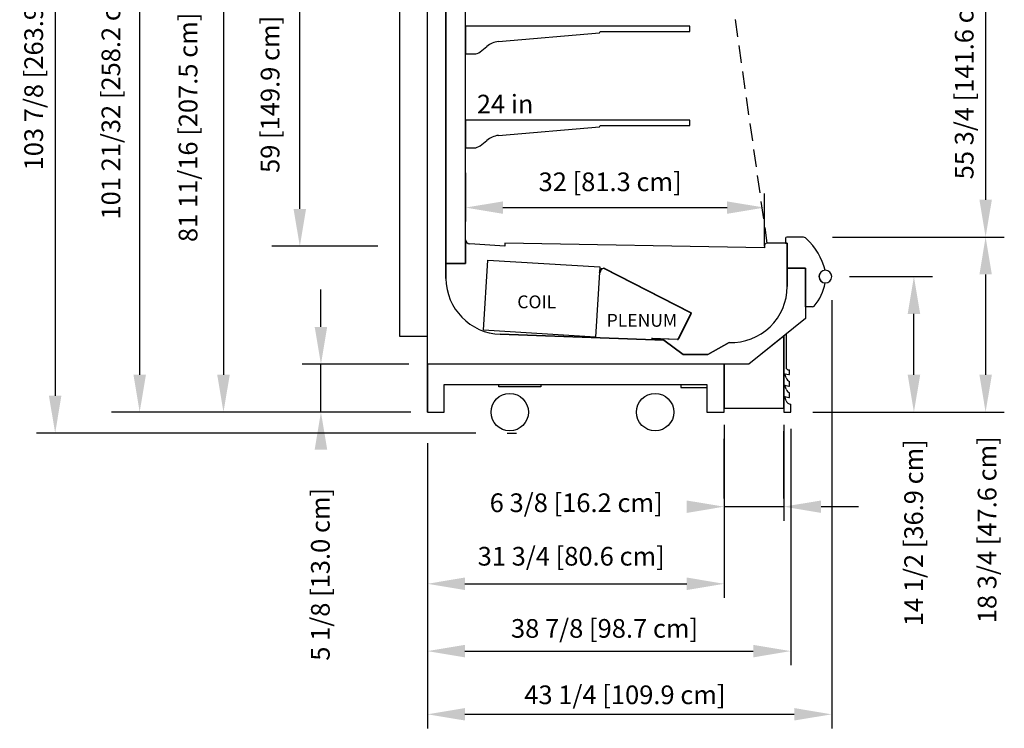
# Model space of a CAD drawing. Units: inches. Extents: x -20196 to -18648, y -7905 to -7233.
# Drawn here: x -19478 to -19373, y -7651 to -7576 of the extents above; entities that cross this region are included whole.
import ezdxf

# ---------------------------------------------------------------- set-up
doc = ezdxf.new("R2010")
doc.units = ezdxf.units.IN
doc.header["$MEASUREMENT"] = 0
doc.linetypes.add('IMPORT-Hidden 1_8_', pattern=[0.1875, 0.125, -0.0625])
doc.styles.add('Arial', font='arial.ttf', dxfattribs={"height": 2})
doc.styles.add('Arial_1', font='arial.ttf', dxfattribs={"height": 1.375})
doc.dimstyles.new('HPx_Dimension-_Horizontal', dxfattribs={"dimscale": 12, "dimtxt": 2.040519, "dimasz": 0.333333, "dimexe": 0.125, "dimexo": 0, "dimgap": 0, "dimtad": 3, "dimtih": 1, "dimtoh": 1, "dimdec": 4, "dimrnd": 0.0625, "dimzin": 0, "dimdsep": 46, "dimlunit": 5, "dimtxsty": 'Arial', "dimsah": 1, "dimcen": 0.09, "dimazin": 0, "dimtfac": 1, "dimtdec": 4, "dimtix": 1, "dimtmove": 2, "dimatfit": 3, "dimfxl": 1, "dimtvp": 1, "dimtfill": 1, "dimfrac": 2, "dimtolj": 1, "dimtzin": 0, "dimarcsym": 2})
doc.dimstyles.new('HPx_Dimension-_verticle_1', dxfattribs={"dimscale": 12, "dimtxt": 2.040519, "dimasz": 0.333333, "dimexe": 0.166667, "dimexo": 0.0625, "dimgap": 0.083333, "dimtad": 1, "dimdec": 4, "dimrnd": 0.0625, "dimzin": 0, "dimdsep": 46, "dimlunit": 5, "dimtxsty": 'Arial', "dimsah": 1, "dimcen": 0.09, "dimazin": 0, "dimtfac": 1, "dimtdec": 4, "dimtix": 1, "dimtmove": 2, "dimatfit": 3, "dimfxl": 0.25, "dimfxlon": 1, "dimtvp": 1, "dimtfill": 1, "dimfrac": 2, "dimtolj": 1, "dimtzin": 0, "dimarcsym": 2})
doc.dimstyles.new('HPx_Dimension-_verticle_SHIPPING_HEIGHT', dxfattribs={"dimscale": 12, "dimtxt": 2.040519, "dimasz": 0.333333, "dimexe": 0.166667, "dimexo": 0.0625, "dimgap": 0.083333, "dimtad": 1, "dimdec": 4, "dimrnd": 0.0625, "dimzin": 0, "dimdsep": 46, "dimlunit": 5, "dimtxsty": 'Arial', "dimsah": 1, "dimcen": 0.09, "dimazin": 0, "dimtfac": 1, "dimtdec": 4, "dimtix": 1, "dimtmove": 0, "dimatfit": 3, "dimfxl": 0.25, "dimfxlon": 1, "dimtvp": 1, "dimtfill": 1, "dimfrac": 2, "dimtolj": 1, "dimtzin": 0, "dimarcsym": 2})
doc.dimstyles.new('HPx_Dimension-_verticle_VISUAL_DISPLAY', dxfattribs={"dimscale": 12, "dimtxt": 2.040519, "dimasz": 0.333333, "dimexe": 0.166667, "dimexo": 0.0625, "dimgap": 0.083333, "dimtad": 1, "dimdec": 4, "dimrnd": 0.0625, "dimzin": 0, "dimdsep": 46, "dimlunit": 5, "dimtxsty": 'Arial', "dimsah": 1, "dimcen": 0.09, "dimazin": 0, "dimtfac": 1, "dimtdec": 4, "dimtix": 1, "dimtmove": 0, "dimatfit": 3, "dimfxl": 0.25, "dimfxlon": 1, "dimtvp": 1, "dimtfill": 1, "dimfrac": 2, "dimtolj": 1, "dimtzin": 0, "dimarcsym": 2})
doc.dimstyles.new('HPx_Dimension_Style_CASE_HEIGHT', dxfattribs={"dimscale": 12, "dimtxt": 2.040519, "dimasz": 0.333333, "dimexe": 0.25, "dimexo": 0, "dimgap": 0, "dimtad": 1, "dimdec": 5, "dimrnd": 0.03125, "dimzin": 0, "dimdsep": 46, "dimlunit": 5, "dimtxsty": 'Arial', "dimsah": 1, "dimcen": 0.09, "dimazin": 0, "dimtfac": 1, "dimtdec": 4, "dimtix": 1, "dimtmove": 2, "dimatfit": 3, "dimfxl": 1, "dimtvp": 1, "dimtfill": 1, "dimfrac": 2, "dimtolj": 1, "dimtzin": 0, "dimarcsym": 2})
doc.dimstyles.new('HPx_Dimension_Style_INTERIOR_HEIGHT', dxfattribs={"dimscale": 12, "dimtxt": 2.040519, "dimasz": 0.333333, "dimexe": 0.25, "dimexo": 0, "dimgap": 0, "dimtad": 1, "dimdec": 5, "dimrnd": 0.03125, "dimzin": 0, "dimdsep": 46, "dimlunit": 5, "dimtxsty": 'Arial', "dimsah": 1, "dimcen": 0.09, "dimazin": 0, "dimtfac": 1, "dimtdec": 4, "dimtix": 1, "dimtmove": 2, "dimatfit": 3, "dimfxl": 1, "dimtvp": 1, "dimtfill": 1, "dimfrac": 2, "dimtolj": 1, "dimtzin": 0, "dimarcsym": 2})
doc.dimstyles.new('HPx_Dimension_Style_OVERALL_CASE_HEIGHT_2', dxfattribs={"dimscale": 12, "dimtxt": 2.040519, "dimasz": 0.333333, "dimexe": 0.25, "dimexo": 0, "dimgap": 0, "dimtad": 1, "dimdec": 5, "dimrnd": 0.03125, "dimzin": 0, "dimdsep": 46, "dimlunit": 5, "dimtxsty": 'Arial', "dimsah": 1, "dimcen": 0.09, "dimazin": 0, "dimtfac": 1, "dimtdec": 4, "dimtix": 1, "dimtmove": 2, "dimatfit": 3, "dimfxl": 1, "dimtvp": 1, "dimtfill": 1, "dimfrac": 2, "dimtolj": 1, "dimtzin": 0, "dimarcsym": 2})

# ---------------------------------------------------------------- blocks, each defined once
blk = doc.blocks.new('*D35')
at = {"color": 0, "lineweight": -2, "transparency": 16777216}
for p, q in [((-19430.19, -7592.84), (-19430.19, -7597.16)), ((-19398.19, -7599.78), (-19398.19, -7594.16)), ((-19426.19, -7595.66), (-19402.19, -7595.66))]:
    blk.add_line(p, q, dxfattribs=at)
at = {"color": 0, "transparency": 16777216}
for points in [[(-19426.19, -7595), (-19426.19, -7596.33), (-19430.19, -7595.66)], [(-19402.19, -7595), (-19402.19, -7596.33), (-19398.19, -7595.66)]]:
    blk.add_solid(points, dxfattribs=at)
at = {"layer": 'Defpoints', "color": 0, "transparency": 16777216}
for p in [(-19430.19, -7592.84), (-19398.19, -7595.66), (-19398.19, -7599.78)]:
    blk.add_point(p, dxfattribs=at)
at = {"color": 0, "transparency": 16777216, "insert": (-19422.37, -7591.9), "char_height": 2, "width": 19.6267, "attachment_point": 1, "line_spacing_factor": 0.941778, "style": 'Arial', "bg_fill": 3, "box_fill_scale": 1.25, "bg_fill_color": 256, "bg_fill_true_color": 13158600, "bg_fill_transparency": 0}
blk.add_mtext('\\A1;32 [81.3 cm]', dxfattribs=at)
blk = doc.blocks.new('*D36')
at = {"color": 0, "lineweight": -2, "transparency": 16777216}
for p, q in [((-19440.57, -7515.91), (-19476.1, -7515.91)), ((-19474.1, -7519.91), (-19474.1, -7615.82)), ((-19429.09, -7619.82), (-19476.1, -7619.82))]:
    blk.add_line(p, q, dxfattribs=at)
at = {"color": 0, "transparency": 16777216}
for points in [[(-19474.77, -7519.91), (-19473.44, -7519.91), (-19474.1, -7515.91)], [(-19474.77, -7615.82), (-19473.44, -7615.82), (-19474.1, -7619.82)]]:
    blk.add_solid(points, dxfattribs=at)
at = {"layer": 'Defpoints', "color": 0, "transparency": 16777216}
for p in [(-19439.82, -7515.91), (-19474.1, -7619.82), (-19428.34, -7619.82)]:
    blk.add_point(p, dxfattribs=at)
at = {"color": 0, "transparency": 16777216, "insert": (-19476.4, -7567.87), "char_height": 2, "width": 59.3697, "attachment_point": 5, "rotation": 90, "style": 'Arial', "bg_fill": 3, "box_fill_scale": 1.25, "bg_fill_color": 256, "bg_fill_true_color": 13158600, "bg_fill_transparency": 0}
blk.add_mtext('\\A1;103 7/8 [263.9 cm] SHIPPING HEIGHT]', dxfattribs=at)
blk = doc.blocks.new('*D37')
at = {"color": 0, "lineweight": -2, "transparency": 16777216}
for p, q in [((-19439.19, -7515.91), (-19468.06, -7515.91)), ((-19465.06, -7519.91), (-19465.06, -7613.57)), ((-19436.04, -7617.57), (-19468.06, -7617.57))]:
    blk.add_line(p, q, dxfattribs=at)
at = {"color": 0, "transparency": 16777216}
for points in [[(-19465.72, -7519.91), (-19464.39, -7519.91), (-19465.06, -7515.91)], [(-19465.72, -7613.57), (-19464.39, -7613.57), (-19465.06, -7617.57)]]:
    blk.add_solid(points, dxfattribs=at)
at = {"layer": 'Defpoints', "color": 0, "transparency": 16777216}
for p in [(-19439.19, -7515.91), (-19465.06, -7617.57), (-19436.04, -7617.57)]:
    blk.add_point(p, dxfattribs=at)
at = {"color": 0, "transparency": 16777216, "insert": (-19469.14, -7596.94), "char_height": 2, "width": 72.4792, "attachment_point": 1, "rotation": 90, "line_spacing_factor": 0.941778, "style": 'Arial', "bg_fill": 3, "box_fill_scale": 1.25, "bg_fill_color": 256, "bg_fill_true_color": 13158600, "bg_fill_transparency": 0}
blk.add_mtext('\\A1;101 21/32 [258.2 cm] OVERALL CASE HEIGHT]', dxfattribs=at)
blk = doc.blocks.new('*D38')
at = {"color": 0, "lineweight": -2, "transparency": 16777216}
for p, q in [((-19439.33, -7535.87), (-19459.09, -7535.87)), ((-19456.09, -7539.87), (-19456.09, -7613.57)), ((-19436.04, -7617.57), (-19459.09, -7617.57))]:
    blk.add_line(p, q, dxfattribs=at)
at = {"color": 0, "transparency": 16777216}
for points in [[(-19456.76, -7539.87), (-19455.42, -7539.87), (-19456.09, -7535.87)], [(-19456.76, -7613.57), (-19455.42, -7613.57), (-19456.09, -7617.57)]]:
    blk.add_solid(points, dxfattribs=at)
at = {"layer": 'Defpoints', "color": 0, "transparency": 16777216}
for p in [(-19439.33, -7535.87), (-19456.09, -7617.57), (-19436.04, -7617.57)]:
    blk.add_point(p, dxfattribs=at)
at = {"color": 0, "transparency": 16777216, "insert": (-19460.88, -7599.35), "char_height": 2, "width": 54.3217, "attachment_point": 1, "rotation": 90, "line_spacing_factor": 0.941778, "style": 'Arial', "bg_fill": 3, "box_fill_scale": 1.25, "bg_fill_color": 256, "bg_fill_true_color": 13158600, "bg_fill_transparency": 0}
blk.add_mtext('\\A1;81 11/16 [207.5 cm] CASE HEIGHT]', dxfattribs=at)
blk = doc.blocks.new('*D39')
at = {"color": 0, "lineweight": -2, "transparency": 16777216}
for p, q in [((-19445.66, -7608.44), (-19445.66, -7604.44)), ((-19436.26, -7612.44), (-19447.66, -7612.44)), ((-19445.66, -7617.57), (-19445.66, -7612.44)), ((-19436.9, -7617.57), (-19447.66, -7617.57)), ((-19445.66, -7621.57), (-19445.66, -7625.57))]:
    blk.add_line(p, q, dxfattribs=at)
at = {"color": 0, "transparency": 16777216}
blk.add_solid([(-19446.33, -7608.44), (-19444.99, -7608.44), (-19445.66, -7612.44)], dxfattribs=at)
at = {"layer": 'Defpoints', "color": 0, "transparency": 16777216}
for p in [(-19445.66, -7612.44), (-19435.51, -7612.44), (-19436.15, -7617.57)]:
    blk.add_point(p, dxfattribs=at)
at = {"color": 0, "transparency": 16777216, "insert": (-19446.72, -7644.19), "char_height": 2, "width": 23.3561, "attachment_point": 1, "rotation": 90, "line_spacing_factor": 0.941778, "style": 'Arial', "bg_fill": 3, "box_fill_scale": 1.25, "bg_fill_color": 256, "bg_fill_true_color": 13158600, "bg_fill_transparency": 0}
blk.add_mtext('\\A1;5 1/8 [13.0 cm]', dxfattribs=at)
at = {"color": 0, "transparency": 16777216}
blk.add_solid([(-19446.33, -7621.57), (-19444.99, -7621.57), (-19445.66, -7617.57)], dxfattribs=at)
blk = doc.blocks.new('*D40')
at = {"color": 0, "lineweight": -2, "transparency": 16777216}
for p, q in [((-19439.26, -7540.81), (-19450.92, -7540.81)), ((-19447.92, -7595.81), (-19447.92, -7544.81)), ((-19439.58, -7599.81), (-19450.92, -7599.81))]:
    blk.add_line(p, q, dxfattribs=at)
at = {"color": 0, "transparency": 16777216}
for points in [[(-19448.59, -7544.81), (-19447.25, -7544.81), (-19447.92, -7540.81)], [(-19448.59, -7595.81), (-19447.25, -7595.81), (-19447.92, -7599.81)]]:
    blk.add_solid(points, dxfattribs=at)
at = {"layer": 'Defpoints', "color": 0, "transparency": 16777216}
for p in [(-19447.92, -7540.81), (-19439.26, -7540.81), (-19439.58, -7599.81)]:
    blk.add_point(p, dxfattribs=at)
at = {"color": 0, "transparency": 16777216, "insert": (-19452.1, -7591.95), "char_height": 2, "width": 51.9485, "attachment_point": 1, "rotation": 90, "line_spacing_factor": 0.941778, "style": 'Arial', "bg_fill": 3, "box_fill_scale": 1.25, "bg_fill_color": 256, "bg_fill_true_color": 13158600, "bg_fill_transparency": 0}
blk.add_mtext('\\A1;59 [149.9 cm] INTERIOR HEIGHT]', dxfattribs=at)
blk = doc.blocks.new('*D41')
at = {"color": 0, "lineweight": -2, "transparency": 16777216}
for p, q in [((-19392.87, -7543.05), (-19372.53, -7543.05)), ((-19374.53, -7547.05), (-19374.53, -7594.82)), ((-19390.9, -7598.82), (-19372.53, -7598.82))]:
    blk.add_line(p, q, dxfattribs=at)
at = {"color": 0, "transparency": 16777216}
for points in [[(-19375.19, -7547.05), (-19373.86, -7547.05), (-19374.53, -7543.05)], [(-19375.19, -7594.82), (-19373.86, -7594.82), (-19374.53, -7598.82)]]:
    blk.add_solid(points, dxfattribs=at)
at = {"layer": 'Defpoints', "color": 0, "transparency": 16777216}
for p in [(-19393.62, -7543.05), (-19391.65, -7598.82), (-19374.53, -7598.82)]:
    blk.add_point(p, dxfattribs=at)
at = {"color": 0, "transparency": 16777216, "insert": (-19376.82, -7570.93), "char_height": 2, "width": 54.8491, "attachment_point": 5, "rotation": 90, "style": 'Arial'}
blk.add_mtext('\\A1;55 3/4 [141.6 cm] VISUAL DISPLAY]', dxfattribs=at)
blk = doc.blocks.new('*D42')
at = {"color": 0, "lineweight": -2, "transparency": 16777216}
for p, q in [((-19390.9, -7598.82), (-19372.53, -7598.82)), ((-19374.53, -7602.82), (-19374.53, -7613.57)), ((-19393.02, -7617.57), (-19372.53, -7617.57))]:
    blk.add_line(p, q, dxfattribs=at)
at = {"color": 0, "transparency": 16777216}
for points in [[(-19375.19, -7602.82), (-19373.86, -7602.82), (-19374.53, -7598.82)], [(-19375.19, -7613.57), (-19373.86, -7613.57), (-19374.53, -7617.57)]]:
    blk.add_solid(points, dxfattribs=at)
at = {"layer": 'Defpoints', "color": 0, "transparency": 16777216}
for p in [(-19391.65, -7598.82), (-19393.77, -7617.57), (-19374.53, -7617.57)]:
    blk.add_point(p, dxfattribs=at)
at = {"color": 0, "transparency": 16777216, "insert": (-19375.37, -7640.17), "char_height": 2, "width": 25.202, "attachment_point": 1, "rotation": 90, "line_spacing_factor": 0.941778, "style": 'Arial'}
blk.add_mtext('\\A1;18 3/4 [47.6 cm]', dxfattribs=at)
blk = doc.blocks.new('*D43')
at = {"color": 0, "lineweight": -2, "transparency": 16777216}
for p, q in [((-19389.09, -7603.05), (-19380.2, -7603.05)), ((-19382.2, -7613.57), (-19382.2, -7607.05)), ((-19392.87, -7617.57), (-19380.2, -7617.57))]:
    blk.add_line(p, q, dxfattribs=at)
at = {"color": 0, "transparency": 16777216}
for points in [[(-19382.87, -7607.05), (-19381.53, -7607.05), (-19382.2, -7603.05)], [(-19382.87, -7613.57), (-19381.53, -7613.57), (-19382.2, -7617.57)]]:
    blk.add_solid(points, dxfattribs=at)
at = {"layer": 'Defpoints', "color": 0, "transparency": 16777216}
for p in [(-19389.84, -7603.05), (-19382.2, -7603.05), (-19393.62, -7617.57)]:
    blk.add_point(p, dxfattribs=at)
at = {"color": 0, "transparency": 16777216, "insert": (-19383.23, -7640.49), "char_height": 2, "width": 25.202, "attachment_point": 1, "rotation": 90, "line_spacing_factor": 0.941778, "style": 'Arial'}
blk.add_mtext('\\A1;14 1/2 [36.9 cm]', dxfattribs=at)
blk = doc.blocks.new('*D44')
at = {"color": 0, "lineweight": -2, "transparency": 16777216}
for p, q in [((-19402.51, -7619.67), (-19402.51, -7637.45)), ((-19434.26, -7620.88), (-19434.26, -7637.45)), ((-19430.26, -7635.95), (-19406.51, -7635.95))]:
    blk.add_line(p, q, dxfattribs=at)
at = {"color": 0, "transparency": 16777216}
for points in [[(-19430.26, -7635.28), (-19430.26, -7636.62), (-19434.26, -7635.95)], [(-19406.51, -7635.28), (-19406.51, -7636.62), (-19402.51, -7635.95)]]:
    blk.add_solid(points, dxfattribs=at)
at = {"layer": 'Defpoints', "color": 0, "transparency": 16777216}
for p in [(-19402.51, -7619.67), (-19434.26, -7620.88), (-19402.51, -7635.95)]:
    blk.add_point(p, dxfattribs=at)
at = {"color": 0, "transparency": 16777216, "insert": (-19428.89, -7632), "char_height": 2, "width": 25.202, "attachment_point": 1, "line_spacing_factor": 0.941778, "style": 'Arial', "bg_fill": 3, "box_fill_scale": 1.25, "bg_fill_color": 256, "bg_fill_true_color": 13158600, "bg_fill_transparency": 0}
blk.add_mtext('\\A1;31 3/4 [80.6 cm]', dxfattribs=at)
blk = doc.blocks.new('*D45')
at = {"color": 0, "lineweight": -2, "transparency": 16777216}
for p, q in [((-19395.39, -7619.34), (-19395.39, -7644.66)), ((-19434.26, -7630.77), (-19434.26, -7644.66)), ((-19430.26, -7643.16), (-19399.39, -7643.16))]:
    blk.add_line(p, q, dxfattribs=at)
at = {"color": 0, "transparency": 16777216}
blk.add_solid([(-19430.26, -7642.49), (-19430.26, -7643.83), (-19434.26, -7643.16)], dxfattribs=at)
at = {"layer": 'Defpoints', "color": 0, "transparency": 16777216}
for p in [(-19395.39, -7619.34), (-19434.26, -7630.77), (-19395.39, -7643.16)]:
    blk.add_point(p, dxfattribs=at)
at = {"color": 0, "transparency": 16777216, "insert": (-19425.32, -7639.73), "char_height": 2, "width": 25.202, "attachment_point": 1, "line_spacing_factor": 0.941778, "style": 'Arial', "bg_fill": 3, "box_fill_scale": 1.25, "bg_fill_color": 256, "bg_fill_true_color": 13158600, "bg_fill_transparency": 0}
blk.add_mtext('\\A1;38 7/8 [98.7 cm]', dxfattribs=at)
at = {"color": 0, "transparency": 16777216}
blk.add_solid([(-19399.39, -7642.49), (-19399.39, -7643.83), (-19395.39, -7643.16)], dxfattribs=at)
blk = doc.blocks.new('*D46')
at = {"color": 0, "lineweight": -2, "transparency": 16777216}
for p, q in [((-19391, -7605.58), (-19391, -7651.43)), ((-19434.26, -7620.88), (-19434.26, -7651.43)), ((-19430.26, -7649.93), (-19395, -7649.93))]:
    blk.add_line(p, q, dxfattribs=at)
at = {"color": 0, "transparency": 16777216}
for points in [[(-19430.26, -7649.26), (-19430.26, -7650.59), (-19434.26, -7649.93)], [(-19395, -7649.26), (-19395, -7650.59), (-19391, -7649.93)]]:
    blk.add_solid(points, dxfattribs=at)
at = {"layer": 'Defpoints', "color": 0, "transparency": 16777216}
for p in [(-19391, -7605.58), (-19434.26, -7620.88), (-19391, -7649.93)]:
    blk.add_point(p, dxfattribs=at)
at = {"color": 0, "transparency": 16777216, "insert": (-19423.9, -7646.84), "char_height": 2, "width": 27.0479, "attachment_point": 1, "line_spacing_factor": 0.941778, "style": 'Arial'}
blk.add_mtext('\\A1;43 1/4 [109.9 cm]', dxfattribs=at)
blk = doc.blocks.new('*D47')
at = {"color": 0, "lineweight": -2, "transparency": 16777216}
for p, q in [((-19402.51, -7618.91), (-19402.51, -7629.19)), ((-19396.14, -7618.91), (-19396.14, -7629.19)), ((-19406.51, -7627.69), (-19410.51, -7627.69)), ((-19402.51, -7627.69), (-19396.14, -7627.69)), ((-19392.14, -7627.69), (-19388.14, -7627.69))]:
    blk.add_line(p, q, dxfattribs=at)
at = {"color": 0, "transparency": 16777216}
blk.add_solid([(-19392.14, -7627.03), (-19392.14, -7628.36), (-19396.14, -7627.69)], dxfattribs=at)
at = {"layer": 'Defpoints', "color": 0, "transparency": 16777216}
for p in [(-19402.51, -7618.91), (-19396.14, -7618.91), (-19396.14, -7627.69)]:
    blk.add_point(p, dxfattribs=at)
at = {"color": 0, "transparency": 16777216, "insert": (-19427.6, -7626.27), "char_height": 2, "width": 23.3561, "attachment_point": 1, "line_spacing_factor": 0.941778, "style": 'Arial', "bg_fill": 3, "box_fill_scale": 1.25, "bg_fill_color": 256, "bg_fill_true_color": 13158600, "bg_fill_transparency": 0}
blk.add_mtext('\\A1;6 3/8 [16.2 cm]', dxfattribs=at)
at = {"color": 0, "transparency": 16777216}
blk.add_solid([(-19406.51, -7627.03), (-19406.51, -7628.36), (-19402.51, -7627.69)], dxfattribs=at)

msp = doc.modelspace()

# ---------------------------------------------------------------- linework, layer by layer
for p, q in [((-19437.260559, -7515.91345), (-19437.260559, -7609.439008)), ((-19434.260559, -7609.439008), (-19434.260559, -7515.91345)), ((-19434.260559, -7612.441993), (-19434.260559, -7536.707685)), ((-19432.281179, -7538.683685), (-19432.281179, -7601.632116)), ((-19432.281179, -7603.237484), (-19432.281179, -7538.683685)), ((-19430.188737, -7601.632116), (-19430.188737, -7541.711417)), ((-19406.193414, -7576.246344), (-19430.188737, -7576.246344)), ((-19430.188737, -7576.246344), (-19430.188737, -7579.203077)), ((-19426.657741, -7577.874757), (-19415.848145, -7576.941798)), ((-19415.848145, -7576.941798), (-19415.789532, -7576.806344)), ((-19415.789532, -7576.806344), (-19406.193414, -7576.806344)), ((-19406.193414, -7576.806344), (-19406.193414, -7576.246344)), ((-19430.188737, -7579.203077), (-19429.268244, -7579.203077)), ((-19428.622212, -7578.980603), (-19427.919375, -7578.411891)), ((-19406.193414, -7586.299694), (-19430.188737, -7586.299694)), ((-19430.188737, -7586.299694), (-19430.188737, -7589.256428)), ((-19406.193414, -7586.859694), (-19406.193414, -7586.299694)), ((-19426.657741, -7587.928107), (-19415.848145, -7586.995149)), ((-19415.848145, -7586.995149), (-19415.789532, -7586.859694)), ((-19415.789532, -7586.859694), (-19406.193414, -7586.859694)), ((-19428.622212, -7589.033953), (-19427.919375, -7588.465242)), ((-19430.188737, -7589.256428), (-19429.268244, -7589.256428)), ((-19430.188737, -7594.754123), (-19430.188737, -7591.925695)), ((-19430.188737, -7591.925695), (-19430.188737, -7596.004123)), ((-19430.187903, -7599.107222), (-19430.187903, -7601.632116)), ((-19395.939202, -7598.941993), (-19395.939202, -7599.468508)), ((-19394.144202, -7598.816993), (-19395.814202, -7598.816993)), ((-19425.989941, -7599.799303), (-19429.728293, -7599.537892)), ((-19398.193414, -7599.959472), (-19425.989941, -7599.474282)), ((-19425.989941, -7599.474282), (-19425.989941, -7599.799303)), ((-19398.193414, -7599.776847), (-19398.193414, -7599.959472)), ((-19395.765462, -7599.468508), (-19397.929072, -7599.468508)), ((-19395.939202, -7599.468508), (-19395.765462, -7599.468508)), ((-19395.765462, -7599.468508), (-19395.765462, -7602.163743)), ((-19395.765462, -7604.118992), (-19395.765462, -7599.468508)), ((-19428.26138, -7608.80386), (-19427.801074, -7601.277923)), ((-19427.801074, -7601.277923), (-19415.823456, -7602.010506)), ((-19432.281179, -7601.632116), (-19430.188737, -7601.632116)), ((-19430.187903, -7601.632116), (-19432.281179, -7601.632116)), ((-19432.281179, -7601.632116), (-19432.281179, -7603.237484)), ((-19415.823456, -7602.010506), (-19416.283762, -7609.536442)), ((-19415.858931, -7602.646421), (-19415.703162, -7602.257975)), ((-19415.656754, -7602.276585), (-19415.812523, -7602.665031)), ((-19415.625961, -7602.190689), (-19415.438105, -7602.143851)), ((-19415.426009, -7602.192366), (-19415.613865, -7602.239203)), ((-19406.099343, -7606.948876), (-19415.382412, -7602.197373)), ((-19415.35963, -7602.152865), (-19406.076561, -7606.904367)), ((-19395.765462, -7602.163743), (-19393.816462, -7602.163743)), ((-19393.816462, -7602.163743), (-19395.765462, -7602.163743)), ((-19395.765462, -7602.163743), (-19395.765462, -7604.118992)), ((-19393.816462, -7606.293143), (-19393.816462, -7602.163743)), ((-19393.816462, -7602.163743), (-19393.816462, -7607.556265)), ((-19415.812523, -7602.665031), (-19415.858931, -7602.646421)), ((-19393.037162, -7606.293143), (-19393.816462, -7606.293143)), ((-19407.44154, -7609.708316), (-19406.072184, -7607.032988)), ((-19406.027675, -7607.05577), (-19407.397032, -7609.731098)), ((-19393.816462, -7607.556265), (-19399.867876, -7612.441993)), ((-19434.260559, -7617.566993), (-19434.260559, -7608.80774)), ((-19416.283762, -7609.536442), (-19428.26138, -7608.80386)), ((-19437.260559, -7609.439008), (-19434.260559, -7609.439008)), ((-19408.981654, -7609.863138), (-19426.465576, -7609.233829)), ((-19426.465576, -7609.233829), (-19408.981654, -7609.863138)), ((-19409.62488, -7609.768134), (-19410.199585, -7609.748064)), ((-19410.196095, -7609.648125), (-19407.499357, -7609.742302)), ((-19409.623135, -7609.718165), (-19409.62488, -7609.768134)), ((-19407.501102, -7609.792271), (-19409.623135, -7609.718165)), ((-19406.890634, -7611.382116), (-19408.981654, -7609.863138)), ((-19408.981654, -7609.863138), (-19406.890634, -7611.382116)), ((-19396.135559, -7609.428634), (-19399.867876, -7612.441993)), ((-19395.838979, -7609.189183), (-19396.135559, -7609.428634)), ((-19396.135559, -7609.428634), (-19396.135559, -7617.566993)), ((-19396.135559, -7617.134835), (-19396.135559, -7609.428634)), ((-19395.838979, -7612.779939), (-19395.838979, -7609.189183)), ((-19401.974863, -7610.115337), (-19404.260083, -7611.382116)), ((-19404.260083, -7611.382116), (-19401.974863, -7610.115337)), ((-19404.260083, -7611.382116), (-19406.890634, -7611.382116)), ((-19406.890634, -7611.382116), (-19404.260083, -7611.382116)), ((-19399.867876, -7612.441993), (-19434.260559, -7612.441993)), ((-19402.510559, -7612.441993), (-19434.260559, -7612.441993)), ((-19434.260559, -7612.441993), (-19434.260559, -7617.566993)), ((-19402.510559, -7617.566993), (-19402.510559, -7612.441993)), ((-19402.510559, -7612.441993), (-19402.510559, -7617.134835)), ((-19399.867876, -7612.441993), (-19402.510559, -7612.441993)), ((-19395.838979, -7612.922905), (-19395.838979, -7612.779939)), ((-19395.50892, -7613.549718), (-19395.50892, -7613.049718)), ((-19395.868841, -7613.904349), (-19396.006207, -7613.46975)), ((-19396.006207, -7613.46975), (-19395.58742, -7613.549718)), ((-19395.58742, -7613.549718), (-19395.50892, -7613.549718)), ((-19432.480559, -7617.566993), (-19432.480559, -7614.61892)), ((-19432.480559, -7614.61892), (-19404.353059, -7614.61892)), ((-19426.63046, -7614.86892), (-19426.63046, -7614.61892)), ((-19422.13046, -7614.86892), (-19426.63046, -7614.86892)), ((-19422.13046, -7614.61892), (-19422.13046, -7614.86892)), ((-19407.135559, -7614.61892), (-19407.135559, -7614.940654)), ((-19407.135559, -7614.940654), (-19405.635559, -7614.940654)), ((-19405.635559, -7614.940654), (-19404.353059, -7614.940654)), ((-19404.353059, -7614.61892), (-19404.353059, -7617.566993)), ((-19395.868841, -7615.123726), (-19396.006207, -7614.684149)), ((-19396.006207, -7614.684149), (-19395.58742, -7614.769103)), ((-19395.58742, -7614.769103), (-19395.50892, -7614.769103)), ((-19395.50892, -7614.769103), (-19395.50892, -7614.269103)), ((-19395.882426, -7616.346973), (-19396.006207, -7615.903526)), ((-19396.006207, -7615.903526), (-19395.58742, -7615.98848)), ((-19395.58742, -7615.98848), (-19395.50892, -7615.98848)), ((-19395.50892, -7615.98848), (-19395.50892, -7615.48848)), ((-19402.510559, -7617.134835), (-19396.135559, -7617.134835)), ((-19395.385559, -7617.566993), (-19395.385559, -7616.720821)), ((-19434.260559, -7617.566993), (-19432.480559, -7617.566993)), ((-19404.353059, -7617.566993), (-19402.510559, -7617.566993)), ((-19396.135559, -7617.566993), (-19395.385559, -7617.566993)), ((-19425.730559, -7619.816993), (-19424.730559, -7619.816993)), ((-19402.510559, -7626.806791), (-19402.510559, -7620.418416)), ((-19396.135559, -7626.806791), (-19396.135559, -7619.589279))]:
    msp.add_line(p, q)
at = {"linetype": 'IMPORT-Hidden 1_8_', "ltscale": 15}
msp.add_line((-19406.108542, -7542.092631), (-19397.929072, -7599.468508), dxfattribs=at)
for centre in [(-19425.454434, -7617.566993), (-19409.897233, -7617.566993)]:
    msp.add_circle(centre, 2)
for centre, radius, start, end in [((-19426.346801, -7580.355344), 2.5, 97.14472676, 128.97857723), ((-19429.251242, -7578.203221), 1, 269.02584347, 308.97857723), ((-19426.346801, -7590.408695), 2.5, 97.14472676, 128.97857723), ((-19429.251242, -7588.256572), 1, 269.02584347, 308.97857723), ((-19429.692999, -7599.039041), 0.499579, 187.8440366, 266), ((-19395.814202, -7598.941993), 0.125, 90, 180), ((-19394.144202, -7599.441993), 0.625, 47.19856358, 90), ((-19398.475758, -7604.119412), 7, 14.48099916, 47.19856358), ((-19397.881414, -7599.776847), 0.312, 98.78618173, 180), ((-19415.598745, -7602.299847), 0.1125, 104, 158.14900841), ((-19415.598745, -7602.299847), 0.0625, 104, 158.14900841), ((-19415.410889, -7602.253009), 0.1125, 62.89454325, 104), ((-19415.410889, -7602.253009), 0.0625, 62.89454325, 104), ((-19391.679983, -7603.048445), 0.679688, 0, 180), ((-19391.676079, -7603.048158), 0.679517, 91.86077024, 268.13892729), ((-19426.248579, -7603.205045), 6.032688, 180.3080899, 267.93861041), ((-19426.248579, -7603.205045), 6.032688, 180.3080899, 267.93861041), ((-19391.679983, -7603.048445), 0.679688, 180, 0), ((-19401.765462, -7604.118992), 6, 267.99996725, 0), ((-19401.765462, -7604.118992), 6, 267.99996725, 0), ((-19396.620068, -7602.907939), 4.989658, 318.56997251, 350.54169988), ((-19393.068413, -7606.042454), 0.252629, 277.10577677, 318.56997251), ((-19406.127819, -7607.004511), 0.0625, 332.89454325, 62.89454325), ((-19406.127819, -7607.004511), 0.1125, 332.89454325, 62.89454325), ((-19410.19784, -7609.698095), 0.05, 87.9999158, 267.9999158), ((-19407.497176, -7609.67984), 0.1125, 267.9999158, 332.89454325), ((-19407.497176, -7609.67984), 0.0625, 267.9999158, 332.89454325), ((-19395.532454, -7612.618038), 0.432321, 224.84456807, 273.12052703), ((-19395.332138, -7613.73471), 0.562874, 197.54047053, 251.6953728), ((-19395.334988, -7614.956899), 0.559312, 197.35380633, 251.88203699), ((-19395.373375, -7616.187522), 0.533439, 197.39230085, 268.69123299)]:
    msp.add_arc(centre, radius, start, end)

# ---------------------------------------------------------------- texts
at = {"color": 7, "attachment_point": 1}
for s, insert, char_height, width, style in [('24 in', (-19428.97801, -7583.57714), 2, 7.474, 'Arial'), ('COIL', (-19424.646632, -7605.068094), 1.375, 5.555, 'Arial_1'), ('PLENUM', (-19415.080036, -7607.048454), 1.375, 9.898, 'Arial_1')]:
    msp.add_mtext(s, dxfattribs=dict(at, insert=insert, char_height=char_height, width=width, style=style))

# ---------------------------------------------------------------- dimensions: what is measured, and where the dimension line sits
dim = msp.add_linear_dim(base=(-19374.527598, -7598.816993), p1=(-19393.617241, -7543.050676), p2=(-19391.648808, -7598.816993), angle=90, dimstyle='HPx_Dimension-_verticle_VISUAL_DISPLAY', override={"dimpost": '<>', "dimfxl": 55.801047, "dimtfill": 0})
dim.commit()
dim.dimension.update_dxf_attribs({"geometry": '*D41', "text_midpoint": (-19376.822277, -7570.933835)})
for base, p1, p2, override, picture, middle in [((-19374.527598, -7617.566993), (-19391.648808, -7598.816993), (-19393.769202, -7617.566993), {"dimpost": '<>', "dimfxl": 18.869514, "dimtfill": 0}, '*D42', (-19374.041133, -7627.564794)), ((-19382.200952, -7603.048445), (-19393.619336, -7617.566993), (-19389.843902, -7603.048445), {"dimpost": '<>', "dimfxl": 15.001404, "dimtfill": 0}, '*D43', (-19381.898654, -7627.887566))]:
    dim = msp.add_linear_dim(base=base, p1=p1, p2=p2, angle=90, dimstyle='HPx_Dimension-_verticle_1', override=override)
    dim.commit()
    dim.dimension.update_dxf_attribs({"geometry": picture, "text_midpoint": middle, "dimtype": 160, "text_rotation": 90})

# ---------------------------------------------------------------- next in the draw order: dimensions: what is measured, and where the dimension line sits
dim = msp.add_linear_dim(base=(-19398.193414, -7595.664681), p1=(-19430.188737, -7592.836254), p2=(-19398.193414, -7599.776847), dimstyle='HPx_Dimension-_Horizontal', override={"dimpost": '<>', "dimfxl": 32.739464})
dim.commit()
dim.dimension.update_dxf_attribs({"geometry": '*D35', "text_midpoint": (-19412.555522, -7593.232295), "dimtype": 160})

# ---------------------------------------------------------------- next in the draw order: dimensions: what is measured, and where the dimension line sits
dim = msp.add_linear_dim(base=(-19474.103924, -7619.816993), p1=(-19439.820311, -7515.91345), p2=(-19428.336441, -7619.816993), angle=90, dimstyle='HPx_Dimension-_verticle_SHIPPING_HEIGHT', override={"dimpost": '<>', "dimfxl": 104.53624})
dim.commit()
dim.dimension.update_dxf_attribs({"geometry": '*D36', "text_midpoint": (-19476.398604, -7567.865221)})

# ---------------------------------------------------------------- next in the draw order: dimensions: what is measured, and where the dimension line sits
dim = msp.add_linear_dim(base=(-19465.056324, -7617.566993), p1=(-19439.194471, -7515.91345), p2=(-19436.038046, -7617.566993), angle=90, dimstyle='HPx_Dimension_Style_OVERALL_CASE_HEIGHT_2', override={"dimpost": '<>', "dimfxl": 101.702536})
dim.commit()
dim.dimension.update_dxf_attribs({"geometry": '*D37', "text_midpoint": (-19467.806294, -7560.700286), "dimtype": 160, "text_rotation": 90})
dim = msp.add_linear_dim(base=(-19402.510559, -7635.949322), p1=(-19434.260559, -7620.882244), p2=(-19402.510559, -7619.668314), dimstyle='HPx_Dimension-_Horizontal', override={"dimpost": '<>', "dimfxl": 31.773198})
dim.commit()
dim.dimension.update_dxf_attribs({"geometry": '*D44', "text_midpoint": (-19416.285394, -7633.328445), "dimtype": 160})

# ---------------------------------------------------------------- next in the draw order: dimensions: what is measured, and where the dimension line sits
dim = msp.add_linear_dim(base=(-19456.089736, -7617.566993), p1=(-19439.326835, -7535.866205), p2=(-19436.038046, -7617.566993), angle=90, dimstyle='HPx_Dimension_Style_CASE_HEIGHT', override={"dimpost": '<>', "dimfxl": 81.766954})
dim.commit()
dim.dimension.update_dxf_attribs({"geometry": '*D38', "text_midpoint": (-19459.551263, -7572.189787), "dimtype": 160, "text_rotation": 90})
dim = msp.add_linear_dim(base=(-19395.385559, -7643.160626), p1=(-19434.260559, -7630.772762), p2=(-19395.385559, -7619.344479), dimstyle='HPx_Dimension-_Horizontal', override={"dimpost": '<>', "dimfxl": 40.520011})
dim.commit()
dim.dimension.update_dxf_attribs({"geometry": '*D45', "text_midpoint": (-19412.722894, -7641.066625), "dimtype": 160})

# ---------------------------------------------------------------- next in the draw order: dimensions: what is measured, and where the dimension line sits
for base, p1, p2, dimstyle, override, picture, middle in [((-19447.920915, -7540.808019), (-19439.57907, -7599.808019), (-19439.258597, -7540.808019), 'HPx_Dimension_Style_INTERIOR_HEIGHT', {"dimpost": '<>', "dimfxl": 59.00087}, '*D40', (-19450.76719, -7565.97898)), ((-19445.66021, -7612.441993), (-19436.147763, -7617.566993), (-19435.506816, -7612.441993), 'HPx_Dimension-_verticle_1', {"dimpost": '<>', "dimfxl": 5.164924}, '*D39', (-19445.387203, -7632.516786))]:
    dim = msp.add_linear_dim(base=base, p1=p1, p2=p2, angle=90, dimstyle=dimstyle, override=override)
    dim.commit()
    dim.dimension.update_dxf_attribs({"geometry": picture, "text_midpoint": middle, "dimtype": 160, "text_rotation": 90})
dim = msp.add_linear_dim(base=(-19391.000295, -7649.928317), p1=(-19434.260559, -7620.882244), p2=(-19391.000295, -7605.581924), dimstyle='HPx_Dimension-_Horizontal', override={"dimpost": '<>', "dimfxl": 45.886275, "dimtfill": 0})
dim.commit()
dim.dimension.update_dxf_attribs({"geometry": '*D46', "text_midpoint": (-19410.376439, -7648.173375), "dimtype": 160})

# ---------------------------------------------------------------- next in the draw order: dimensions: what is measured, and where the dimension line sits
dim = msp.add_linear_dim(base=(-19396.135559, -7627.694103), p1=(-19402.510559, -7618.912321), p2=(-19396.135559, -7618.912321), dimstyle='HPx_Dimension-_Horizontal', override={"dimpost": '<>', "dimfxl": 6.375})
dim.commit()
dim.dimension.update_dxf_attribs({"geometry": '*D47', "text_midpoint": (-19415.926707, -7627.60808), "dimtype": 160})

doc.saveas('drawing.dxf')
